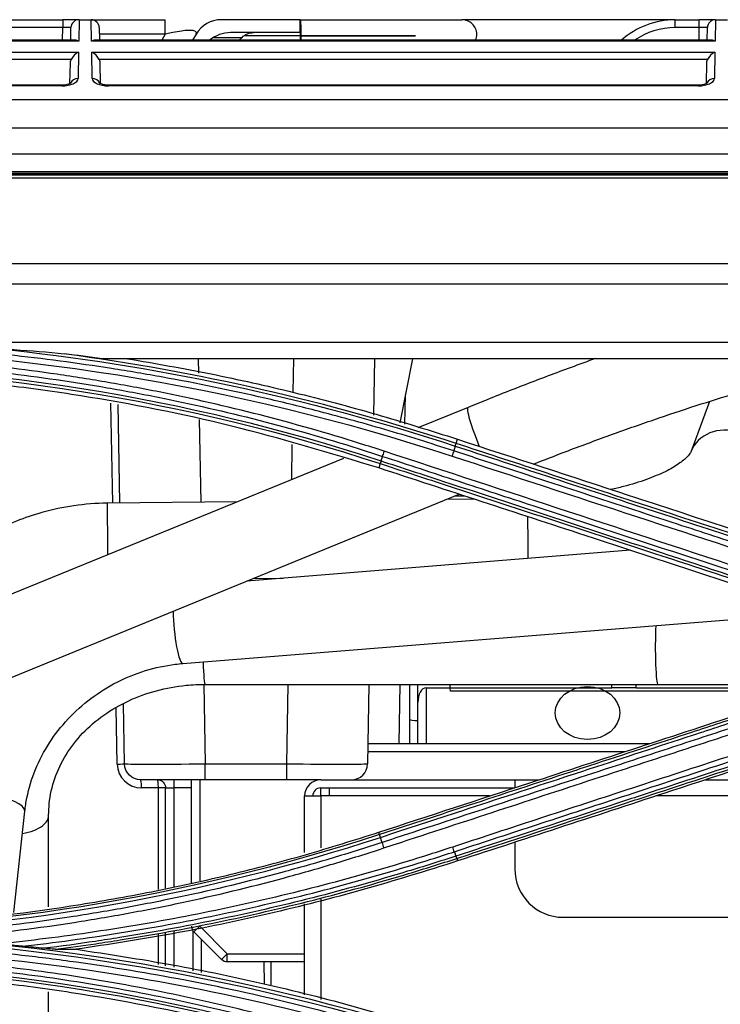
# Model space of a CAD drawing. Units: millimetres. Extents: x 4269 to 8344, y 727 to 3633.
# Drawn here: x 5641 to 5684, y 2700 to 2761 of the extents above; entities that cross this region are included whole.
import ezdxf

# ---------------------------------------------------------------- set-up
doc = ezdxf.new("R2010")
doc.units = ezdxf.units.MM
doc.layers.add('LG-Product', color=3, linetype='Continuous')

msp = doc.modelspace()

# ---------------------------------------------------------------- linework, layer by layer
at = {"layer": 'LG-Product', "color": 3, "linetype": 'Continuous'}
for p, q in [((5606.749, 2761.271), (5643.369, 2761.271)), ((5643.369, 2761.271), (5643.369, 2760.78)), ((5644.369, 2761.271), (5643.369, 2761.271)), ((5644.37, 2761.271), (5644.347, 2759.953)), ((5644.369, 2761.271), (5644.37, 2761.271)), ((5644.37, 2761.271), (5645.119, 2761.271)), ((5645.119, 2761.271), (5649.701, 2761.271)), ((5645.119, 2761.271), (5645.12, 2761.271)), ((5645.142, 2759.953), (5645.119, 2761.271)), ((5649.701, 2760.371), (5649.701, 2761.271)), ((5658.049, 2761.271), (5653.165, 2761.271)), ((5681.256, 2761.271), (5668.25, 2761.271)), ((5681.256, 2761.271), (5682.739, 2761.271)), ((5681.256, 2760.78), (5681.256, 2761.271)), ((5682.739, 2760.78), (5682.739, 2761.271)), ((5683.739, 2761.271), (5682.739, 2761.271)), ((5683.74, 2761.271), (5683.717, 2759.953)), ((5683.739, 2761.271), (5683.74, 2761.271)), ((5683.74, 2761.271), (5684.489, 2761.271)), ((5643.369, 2760.78), (5606.749, 2760.78)), ((5643.356, 2760), (5643.369, 2760.78)), ((5643.856, 2760), (5643.869, 2760.78)), ((5645.62, 2760.78), (5645.633, 2760)), ((5649.701, 2760.371), (5645.627, 2760.371)), ((5649.701, 2760.371), (5649.486, 2760)), ((5651.606, 2760.371), (5651.392, 2760)), ((5658.049, 2760.471), (5653.742, 2760.471)), ((5682.739, 2760.78), (5681.256, 2760.78)), ((5682.726, 2760), (5682.739, 2760.78)), ((5683.226, 2760), (5683.239, 2760.78)), ((5644.137, 2760), (5633.471, 2760)), ((5644.347, 2759.953), (5633.471, 2759.953)), ((5683.717, 2759.953), (5645.142, 2759.953)), ((5683.507, 2760), (5645.352, 2760)), ((5652.7, 2760.178), (5654.456, 2760.178)), ((5654.278, 2760), (5654.456, 2760.178)), ((5633.471, 2759.253), (5644.335, 2759.253)), ((5644.335, 2759.253), (5644.307, 2757.639)), ((5645.154, 2759.253), (5683.705, 2759.253)), ((5645.182, 2757.639), (5645.154, 2759.253)), ((5683.705, 2759.253), (5683.677, 2757.639)), ((5643.878, 2758.8), (5633.471, 2758.8)), ((5643.809, 2757.343), (5643.831, 2758.576)), ((5683.248, 2758.8), (5645.611, 2758.8)), ((5645.658, 2758.576), (5645.68, 2757.317)), ((5683.179, 2757.343), (5683.201, 2758.576)), ((5643.299, 2757.223), (5623.003, 2757.223)), ((5643.299, 2757.176), (5623.005, 2757.176)), ((5643.299, 2757.223), (5643.299, 2757.176)), ((5682.669, 2757.223), (5646.19, 2757.223)), ((5646.19, 2757.223), (5646.19, 2757.176)), ((5682.669, 2757.176), (5646.19, 2757.176)), ((5682.669, 2757.176), (5682.669, 2757.223)), ((5689.869, 2756.323), (5629.565, 2756.323)), ((5631.148, 2754.591), (5686.515, 2754.591)), ((5331.549, 2752.967), (5724.799, 2752.967)), ((5331.549, 2751.893), (5724.799, 2751.893)), ((5709.749, 2751.752), (4953.349, 2751.752)), ((5709.749, 2751.75), (4953.349, 2751.75)), ((4958.049, 2751.685), (5705.05, 2751.685)), ((5705.049, 2751.473), (5331.549, 2751.473)), ((5331.549, 2746.199), (5705.049, 2746.199)), ((5705.058, 2744.922), (4958.049, 2744.922)), ((4958.041, 2741.324), (5705.058, 2741.324)), ((5705.058, 2740.311), (5645.795, 2740.311)), ((5651.744, 2740.311), (5651.76, 2739.42)), ((5657.618, 2738.231), (5657.655, 2740.311)), ((5662.654, 2740.311), (5662.593, 2736.813)), ((5664.991, 2740.311), (5664.221, 2736.349)), ((5664.526, 2736.261), (5664.558, 2738.082)), ((5646.452, 2731.383), (5646.344, 2737.555)), ((5646.901, 2731.388), (5646.794, 2737.483)), ((5668.432, 2737.298), (5665.335, 2736.031)), ((5683.377, 2737.668), (5682.215, 2734.538)), ((5651.81, 2736.557), (5651.899, 2731.443)), ((5657.524, 2732.838), (5657.562, 2735.002)), ((5667.697, 2735.068), (5667.784, 2735.333)), ((5660.726, 2734.147), (5614.899, 2715.406)), ((5663.002, 2733.824), (5662.914, 2733.555)), ((5616.7, 2711), (5667.88, 2731.93)), ((5668.244, 2731.811), (5667.59, 2731.811)), ((5654.176, 2731.468), (5646.106, 2731.379)), ((5668.803, 2731.628), (5667.097, 2731.609)), ((5678.478, 2728.462), (5654.746, 2726.558)), ((5655.136, 2726.718), (5656.991, 2726.738)), ((5650.793, 2721.466), (5685.267, 2724.231)), ((5652.096, 2720.17), (5652.181, 2715.254)), ((5652.182, 2720.174), (5680.174, 2720.174)), ((5652.182, 2720.174), (5652.182, 2720.174)), ((5652.182, 2720.174), (5652.182, 2720.174)), ((5657.217, 2715.254), (5657.303, 2720.174)), ((5662.302, 2720.174), (5662.217, 2715.254)), ((5664.181, 2716.51), (5664.245, 2720.174)), ((5664.833, 2718.003), (5664.833, 2720.174)), ((5665.333, 2719.049), (5665.333, 2720.174)), ((5667.333, 2719.967), (5667.326, 2720.174)), ((5677.333, 2719.967), (5677.333, 2720.174)), ((5678.833, 2719.967), (5678.833, 2720.174)), ((5680.174, 2720.174), (5680.174, 2720.174)), ((5680.174, 2720.174), (5680.174, 2720.174)), ((5665.833, 2719.967), (5665.833, 2716.509)), ((5665.833, 2719.967), (5667.333, 2719.967)), ((5667.333, 2719.967), (5677.333, 2719.967)), ((5667.341, 2719.754), (5667.333, 2719.967)), ((5690.151, 2719.754), (5667.341, 2719.754)), ((5678.833, 2719.967), (5677.333, 2719.967)), ((5678.833, 2719.967), (5690.9, 2719.967)), ((5647.182, 2715.254), (5647.117, 2718.973)), ((5665.333, 2716.509), (5665.333, 2719.049)), ((5646.734, 2715.245), (5646.673, 2718.717)), ((5664.833, 2716.509), (5664.833, 2718.003)), ((5662.239, 2716.509), (5679.661, 2716.509)), ((5678.133, 2716.009), (5662.23, 2716.009)), ((5652.181, 2715.254), (5657.217, 2715.254)), ((5652.181, 2714.271), (5652.181, 2715.254)), ((5657.217, 2714.271), (5657.217, 2715.254)), ((5652.181, 2714.271), (5648.182, 2714.271)), ((5650.224, 2714.271), (5650.224, 2713.771)), ((5651.333, 2707.898), (5651.333, 2714.271)), ((5651.833, 2714.271), (5651.833, 2708.033)), ((5657.217, 2714.271), (5652.181, 2714.271)), ((5659.324, 2714.271), (5657.217, 2714.271)), ((5659.324, 2714.271), (5671.324, 2714.271)), ((5671.324, 2714.271), (5672.822, 2714.271)), ((5671.324, 2714.271), (5671.324, 2713.791)), ((5683.122, 2714.271), (5707.324, 2714.271)), ((5649.276, 2713.771), (5648.233, 2713.771)), ((5649.276, 2707.496), (5649.276, 2713.771)), ((5649.724, 2713.771), (5649.276, 2713.771)), ((5649.724, 2707.568), (5649.724, 2713.771)), ((5649.724, 2713.771), (5650.224, 2713.771)), ((5650.224, 2713.771), (5650.224, 2707.648)), ((5651.333, 2713.771), (5650.224, 2713.771)), ((5659.324, 2713.771), (5671.324, 2713.771)), ((5659.333, 2713.271), (5659.333, 2713.771)), ((5659.833, 2713.771), (5659.833, 2713.271)), ((5658.324, 2709.787), (5658.324, 2713.271)), ((5658.324, 2713.271), (5659.324, 2713.271)), ((5659.324, 2713.271), (5659.324, 2710.058)), ((5669.767, 2713.271), (5659.324, 2713.271)), ((5707.324, 2713.271), (5680.066, 2713.271)), ((5640.336, 2706.07), (5641.015, 2712.327)), ((5642.487, 2706.413), (5642.489, 2712.086)), ((5662.961, 2710.887), (5662.914, 2711.028)), ((5671.324, 2710.41), (5671.324, 2708.771)), ((5667.732, 2709.411), (5667.784, 2709.252)), ((5659.324, 2706.89), (5659.324, 2700.692)), ((5658.324, 2700.971), (5658.324, 2706.612)), ((5674.324, 2705.771), (5704.324, 2705.771)), ((5650.224, 2704.906), (5650.224, 2702.679)), ((5651.424, 2702.458), (5651.424, 2704.928)), ((5651.48, 2704.863), (5651.833, 2705.216)), ((5651.833, 2705.216), (5653.541, 2703.509)), ((5649.276, 2702.855), (5649.276, 2704.731)), ((5649.724, 2702.772), (5649.724, 2704.813)), ((5653.187, 2703.156), (5651.48, 2704.863)), ((5651.924, 2704.418), (5651.924, 2702.366)), ((5653.541, 2703.509), (5653.187, 2703.156)), ((5653.541, 2703.509), (5658.324, 2703.509)), ((5653.541, 2703.009), (5653.541, 2703.509)), ((5658.324, 2703.009), (5653.541, 2703.009)), ((5655.839, 2701.644), (5655.815, 2703.01)), ((5656.224, 2703.008), (5656.224, 2701.589)), ((5642.468, 2669.411), (5642.484, 2701.172))]:
    msp.add_line(p, q, dxfattribs=at)
for centre, radius, start, end in [((5644.369, 2760.771), 0.5, 90, 179), ((5645.12, 2760.771), 0.5, 1, 90), ((5653.165, 2759.471), 1.8, 90, 150), ((5681.256, 2756.271), 5, 90, 131.77656), ((5683.739, 2760.771), 0.5, 90, 179), ((5653.742, 2758.471), 2, 90, 130.14844), ((5681.256, 2756.28), 4.5, 90, 124.24141), ((5661.217, 2715.271), 1, 270, 359), ((5648.233, 2715.271), 1.5, 181, 270), ((5659.324, 2713.271), 1, 90, 180), ((5659.324, 2713.271), 0.5, 90, 180), ((5674.324, 2708.771), 3, 180, 270), ((5651.833, 2705.216), 0.5, 180, 225)]:
    msp.add_arc(centre, radius, start, end, dxfattribs=at)
at = {"layer": 'LG-Product', "color": 3, "linetype": 'Continuous', "extrusion": (0, 0, -1)}
for centre, radius, start, end in [((-5655.164, 2759.471), 1, 45, 90), ((-5648.182, 2715.271), 1, 270, 359), ((-5649.224, 2713.771), 0.5, 90, 180), ((-5653.541, 2703.509), 0.5, 270, 315)]:
    msp.add_arc(centre, radius, start, end, dxfattribs=at)
at = {"layer": 'LG-Product', "color": 3, "linetype": 'Continuous'}
for centre, major_axis, ratio, start_param, end_param in [((5643.369, 2760.771), (0.5, 0.009), 0.017429, 6.282577, 7.853068), ((5648.546, 2759.471), (3.082, 1.013), 0.16829, 6.097112, 7.415228), ((5682.739, 2760.771), (0.5, 0.009), 0.017429, 6.282577, 7.853068), ((5644.347, 2759.5), (-0.416, 0.424), 0.637029, 5.28753, 5.723871), ((5645.142, 2759.5), (0.416, 0.424), 0.637029, 0.559314, 0.995655), ((5683.717, 2759.5), (-0.416, 0.424), 0.637029, 5.28753, 5.723871), ((5644.335, 2758.8), (0.427, 0.42), 0.637029, 1.011473, 2.145937), ((5645.154, 2758.8), (-0.427, 0.42), 0.637029, 4.137248, 5.271712), ((5683.705, 2758.8), (0.427, 0.42), 0.637029, 1.011473, 2.145937), ((5643.306, 2757.639), (1, 0.005), 0.462507, 4.702506, 6.272998), ((5644.307, 2757.185), (0.5, -0.009), 0.906283, 1.586614, 2.775929), ((5645.182, 2757.185), (-0.5, -0.009), 0.906283, 3.49173, 4.696571), ((5646.182, 2757.639), (-1, 0.005), 0.462507, 0.010188, 1.58068), ((5682.676, 2757.639), (1, 0.005), 0.462507, 4.702506, 6.272998), ((5683.677, 2757.185), (-0.5, 0.009), 0.906283, 4.728207, 5.926294), ((5669.333, 2735.095), (0.901, -2.203), 0.111706, 3.141744, 4.760842), ((5684.446, 2733.709), (2.231, -0.828), 0.903433, 0.00723, 3.141558), ((5646.132, 2728.999), (0.026, -2.38), 0.001032, 3.141468, 5.063526), ((5672.13, 2729.284), (0.026, -2.38), 0.001032, 4.146476, 5.30592), ((5650.602, 2723.838), (-0.19, 2.372), 0.153541, 1.188173, 3.14146), ((5680.174, 2722.554), (0, -2.38), 0.065262, 4.155409, 6.283185), ((5652.182, 2722.554), (0, -2.38), 0.065262, 5.140494, 6.283185), ((5665.833, 2719.049), (0, 0.917), 0.544971, 0, 1.570796), ((5665.333, 2718.003), (0.5, 0), 0.138502, 3.141593, 4.712389), ((5646.682, 2715.245), (-0.5, -0.009), 0.001802, 1.673681, 3.141593), ((5652.183, 2715.271), (5, 0.017), 0.003489, 3.141641, 4.712133), ((5657.216, 2715.271), (-5, 0.017), 0.003489, 1.571052, 3.141544), ((5648.182, 2713.771), (0, -0.5), 0.102718, 1.570796, 3.141593), ((5649.224, 2713.771), (0, -0.5), 0.102718, 1.570796, 3.141593), ((5638.648, 2712.584), (-2.366, 0.257), 0.311138, 3.141663, 6.283158), ((5640.109, 2712.087), (2.38, -0.001), 0.500822, 5.703845, 6.276892), ((5640.109, 2712.087), (2.38, -0.001), 0.500822, 5.036256, 5.703845)]:
    msp.add_ellipse(centre, major_axis=major_axis, ratio=ratio, start_param=start_param, end_param=end_param, dxfattribs=at)
at = {"layer": 'LG-Product', "color": 3, "linetype": 'Continuous', "extrusion": (-2.89931e-15, 1.91052e-31, -1)}
for centre in [(5644.331, 2758.567), (5683.701, 2758.567)]:
    msp.add_ellipse(centre, major_axis=(0.01, 0.552), ratio=0.906283, start_param=4.712389, end_param=5.132903, dxfattribs=at)
at = {"layer": 'LG-Product', "color": 3, "linetype": 'Continuous', "extrusion": (-2.89931e-15, 0, -1)}
msp.add_ellipse((5645.158, 2758.567), major_axis=(-0.01, 0.552), ratio=0.906283, start_param=1.150282, end_param=1.570796, dxfattribs=at)
at = {"layer": 'LG-Product', "color": 3, "linetype": 'Continuous'}
msp.add_ellipse((5675.824, 2718.404), major_axis=(2, 0), ratio=0.819152, dxfattribs=at)
for points, degree in [([(5658.049, 2761.271), (5659.034, 2761.271), (5660.966, 2761.271), (5662.786, 2761.271), (5664.424, 2761.271), (5665.817, 2761.271), (5666.911, 2761.271), (5667.665, 2761.271), (5668.049, 2761.271), (5668.049, 2761.271)], 2), ([(5658.049, 2760.471), (5658.049, 2761.271)], 1), ([(5658.049, 2760.07), (5658.049, 2760)], 1), ([(5625.549, 2740.982), (5639.767, 2740.991), (5653.938, 2738.727), (5667.445, 2734.291)], 3), ([(5639.358, 2740.923), (5648.966, 2739.942), (5658.465, 2737.913), (5667.646, 2734.909)], 3), ([(5667.697, 2735.068), (5659.808, 2737.648), (5651.683, 2739.513), (5643.455, 2740.607)], 3), ([(5645.795, 2740.311), (5645.016, 2740.416), (5644.236, 2740.515), (5643.455, 2740.607)], 3), ([(5663.053, 2733.978), (5650.969, 2737.931), (5638.263, 2739.958), (5625.549, 2739.96)], 3), ([(5625.549, 2739.795), (5638.24, 2739.793), (5650.939, 2737.768), (5663.002, 2733.824)], 3), ([(5667.646, 2734.909), (5667.549, 2734.609)], 1), ([(5667.646, 2734.909), (5667.674, 2734.996), (5667.693, 2735.053), (5667.697, 2735.068)], 3), ([(5663.053, 2733.978), (5663.15, 2734.271)], 1), ([(5663.15, 2734.271), (5663.178, 2734.356), (5663.215, 2734.469), (5663.253, 2734.583)], 3), ([(5686.061, 2727.105), (5678.459, 2729.598), (5670.856, 2732.091), (5663.253, 2734.583)], 3), ([(5667.549, 2734.609), (5667.521, 2734.522), (5667.483, 2734.407), (5667.445, 2734.291)], 3), ([(5667.445, 2734.291), (5675.048, 2731.799), (5682.651, 2729.306), (5690.253, 2726.813)], 3), ([(5663.053, 2733.978), (5663.025, 2733.893), (5663.006, 2733.837), (5663.001, 2733.824)], 3), ([(5662.961, 2710.887), (5650.91, 2706.946), (5638.234, 2704.924), (5625.549, 2704.922)], 3), ([(5629.846, 2704.813), (5641.102, 2705.21), (5652.313, 2707.214), (5663.014, 2710.714)], 3), ([(5663.014, 2710.714), (5662.986, 2710.809), (5662.968, 2710.873), (5662.967, 2710.888)], 3), ([(5663.111, 2710.396), (5663.014, 2710.714)], 1), ([(5663.111, 2710.396), (5663.14, 2710.302), (5663.179, 2710.177), (5663.219, 2710.057)], 3), ([(5667.586, 2709.826), (5667.558, 2709.904), (5667.522, 2710.008), (5667.487, 2710.116)], 3), ([(5667.586, 2709.826), (5667.683, 2709.553)], 1), ([(5667.683, 2709.553), (5667.709, 2709.475), (5667.727, 2709.424), (5667.732, 2709.411)], 3), ([(5667.699, 2698.079), (5654.133, 2702.518), (5639.834, 2704.799), (5625.549, 2704.8)], 3), ([(5625.549, 2704.616), (5639.825, 2704.614), (5654.089, 2702.337), (5667.646, 2697.9)], 3), ([(5642.923, 2703.795), (5643.355, 2703.794), (5643.778, 2703.794), (5644.193, 2703.793)], 3), ([(5663.055, 2696.977), (5650.973, 2700.929), (5638.27, 2702.956), (5625.549, 2702.958)], 3), ([(5625.549, 2702.813), (5638.238, 2702.81), (5650.953, 2700.782), (5663.006, 2696.842)], 3)]:
    msp.add_open_spline(points, degree=degree, dxfattribs=at)
for points, knots in [([(5658.049, 2761.271), (5658.06, 2761.271), (5658.07, 2761.195), (5658.084, 2760.881), (5658.088, 2760.644), (5658.088, 2760.235), (5658.085, 2760.11), (5658.081, 2759.999)], [0, 0, 0, 0, 0.400183, 0.400183, 0.800367, 0.800367, 1, 1, 1, 1]), ([(5668.895, 2759.998), (5668.898, 2760.004), (5668.925, 2760.067), (5668.964, 2760.191), (5668.982, 2760.374), (5668.962, 2760.557), (5668.887, 2760.783), (5668.712, 2761.026), (5668.406, 2761.224), (5668.176, 2761.269), (5668.049, 2761.271)], [0, 0, 0, 0, 0.012363, 0.112344, 0.214528, 0.315818, 0.414154, 0.607112, 0.800953, 1, 1, 1, 1]), ([(5658.049, 2760.471), (5658.049, 2760.471), (5658.049, 2760.42), (5658.049, 2760.326), (5658.049, 2760.271), (5658.049, 2760.271)], [0, 0, 0, 0, 0.500622, 0.500622, 1, 1, 1, 1]), ([(5658.122, 2760.271), (5658.92, 2760.271), (5659.653, 2760.271), (5661.026, 2760.271), (5661.666, 2760.271), (5662.807, 2760.271), (5663.304, 2760.271), (5664.107, 2760.271), (5664.416, 2760.271), (5665.055, 2760.271), (5665.081, 2760.271), (5665.044, 2760.271), (5665.038, 2760.271), (5665.076, 2760.271), (5665.047, 2760.271), (5665.051, 2760.271), (5665.043, 2760.271), (5665.049, 2760.271), (5665.071, 2760.271), (5665.093, 2760.271), (5665.087, 2760.271), (5664.983, 2760.271), (5664.909, 2760.271), (5665.141, 2760.271), (5665.257, 2760.271), (5665.026, 2760.271), (5664.669, 2760.271), (5663.477, 2760.271), (5662.97, 2760.271), (5661.692, 2760.271), (5660.915, 2760.271), (5658.525, 2760.271), (5656.702, 2760.271), (5654.65, 2760.271)], [0, 0, 0, 0, 0.015335, 0.015335, 0.031134, 0.031134, 0.046933, 0.046933, 0.062731, 0.062731, 0.094328, 0.094328, 0.125926, 0.125926, 0.252315, 0.252315, 0.378704, 0.378704, 0.505093, 0.505093, 0.631481, 0.631481, 0.75787, 0.75787, 0.821065, 0.821065, 0.884259, 0.884259, 0.915857, 0.915857, 0.947454, 0.947454, 1, 1, 1, 1]), ([(5658.063, 2760), (5658.063, 2760.023), (5658.065, 2760.08), (5658.066, 2760.154), (5658.066, 2760.213), (5658.066, 2760.242), (5658.066, 2760.256), (5658.066, 2760.264), (5658.066, 2760.267), (5658.066, 2760.269), (5658.066, 2760.27), (5658.066, 2760.271), (5658.066, 2760.271), (5658.066, 2760.271), (5658.066, 2760.271), (5658.066, 2760.271)], [0, 0, 0, 0, 0.261627, 0.630572, 0.815221, 0.907597, 0.953799, 0.976903, 0.988455, 0.994228, 0.997114, 0.998557, 0.999278, 0.999639, 1, 1, 1, 1]), ([(5643.86, 2757.348), (5643.86, 2757.348), (5643.859, 2757.346), (5643.825, 2757.322), (5643.719, 2757.279), (5643.559, 2757.24), (5643.406, 2757.224), (5643.318, 2757.223), (5643.299, 2757.223)], [0, 0, 0, 0, 0.058974, 0.266755, 0.474788, 0.699325, 0.934818, 1, 1, 1, 1]), ([(5646.19, 2757.223), (5646.113, 2757.224), (5645.972, 2757.233), (5645.79, 2757.271), (5645.673, 2757.317), (5645.632, 2757.345), (5645.628, 2757.348), (5645.628, 2757.348)], [0, 0, 0, 0, 0.247615, 0.491802, 0.711426, 0.917505, 1, 1, 1, 1]), ([(5683.23, 2757.348), (5683.23, 2757.348), (5683.229, 2757.346), (5683.195, 2757.322), (5683.089, 2757.279), (5682.929, 2757.24), (5682.776, 2757.224), (5682.688, 2757.223), (5682.669, 2757.223)], [0, 0, 0, 0, 0.058974, 0.266755, 0.474788, 0.699325, 0.934818, 1, 1, 1, 1]), ([(5667.549, 2734.609), (5666.135, 2735.073), (5664.713, 2735.514), (5661.856, 2736.348), (5660.422, 2736.74), (5657.943, 2737.375), (5656.901, 2737.629), (5653.766, 2738.353), (5651.664, 2738.785), (5648.498, 2739.358), (5647.44, 2739.536), (5644.262, 2740.032), (5642.134, 2740.313), (5637.868, 2740.771), (5635.73, 2740.95), (5632.776, 2741.125), (5631.962, 2741.166), (5631.148, 2741.199)], [0, 0, 0, 0, 0.120326, 0.120326, 0.240518, 0.240518, 0.327199, 0.327199, 0.500631, 0.500631, 0.587309, 0.587309, 0.760737, 0.760737, 0.934164, 0.934164, 1, 1, 1, 1]), ([(5639.358, 2740.923), (5639.691, 2740.907), (5640.023, 2740.889), (5641.392, 2740.807), (5642.429, 2740.729), (5643.455, 2740.607)], [0, 0, 0, 0, 0.242527, 0.242527, 1, 1, 1, 1]), ([(5663.253, 2734.583), (5662.746, 2734.75), (5662.237, 2734.913), (5659.691, 2735.713), (5657.635, 2736.299), (5653.498, 2737.359), (5651.414, 2737.834), (5648.273, 2738.463), (5647.224, 2738.659), (5645.12, 2739.022), (5644.065, 2739.19), (5640.896, 2739.652), (5638.774, 2739.904), (5635.584, 2740.198), (5634.52, 2740.281), (5632.14, 2740.437), (5630.823, 2740.501), (5628.188, 2740.585), (5626.868, 2740.606), (5625.549, 2740.604)], [0, 0, 0, 0, 0.041757, 0.041757, 0.208892, 0.208892, 0.37602, 0.37602, 0.459538, 0.459538, 0.543056, 0.543056, 0.710176, 0.710176, 0.793692, 0.793692, 0.896795, 0.896795, 1, 1, 1, 1]), ([(5625.549, 2740.272), (5625.549, 2740.272), (5625.549, 2740.272), (5626.865, 2740.274), (5628.181, 2740.253), (5630.809, 2740.169), (5632.122, 2740.105), (5634.495, 2739.951), (5635.557, 2739.867), (5638.738, 2739.575), (5640.854, 2739.323), (5644.015, 2738.863), (5645.066, 2738.696), (5647.164, 2738.333), (5648.211, 2738.138), (5651.343, 2737.511), (5653.421, 2737.038), (5657.548, 2735.982), (5659.598, 2735.398), (5662.137, 2734.601), (5662.644, 2734.438), (5663.15, 2734.271), (5663.15, 2734.271), (5663.15, 2734.271)], [0, 0, 0, 0, 0.000002, 0.000002, 0.103212, 0.103212, 0.206313, 0.206313, 0.289829, 0.289829, 0.456951, 0.456951, 0.540469, 0.540469, 0.623988, 0.623988, 0.791116, 0.791116, 0.958246, 0.958246, 0.999998, 0.999998, 1, 1, 1, 1]), ([(5647.372, 2740.311), (5649.096, 2740.011), (5652.543, 2739.41), (5657.666, 2738.25), (5662.758, 2736.918), (5666.107, 2735.862), (5667.784, 2735.333)], [0, 0, 0, 0, 0.249512, 0.4991, 0.74914, 1, 1, 1, 1]), ([(5676.323, 2740.32), (5675.997, 2740.204), (5674.731, 2739.747), (5672.505, 2738.917), (5670.19, 2738.011), (5668.842, 2737.465), (5668.432, 2737.298)], [0, 0, 0, 0, 0.1251, 0.484139, 0.84298, 1, 1, 1, 1]), ([(5662.914, 2733.555), (5659.888, 2734.47), (5653.829, 2736.302), (5646.049, 2737.819), (5639.774, 2738.701), (5635.044, 2739.167), (5630.301, 2739.46), (5627.134, 2739.496), (5625.549, 2739.514)], [0, 0, 0, 0, 0.249546, 0.499611, 0.624882, 0.749907, 0.874881, 1, 1, 1, 1]), ([(5672.489, 2733.797), (5673.14, 2734.053), (5674.718, 2734.664), (5677.214, 2735.591), (5679.933, 2736.549), (5682.56, 2737.423), (5685.053, 2738.199), (5687.371, 2738.865), (5689.051, 2739.301), (5689.948, 2739.513), (5690.191, 2739.569)], [0, 0, 0, 0, 0.099863, 0.241473, 0.382997, 0.524348, 0.665409, 0.806016, 0.945916, 1, 1, 1, 1]), ([(5667.646, 2734.909), (5669.397, 2734.335), (5671.148, 2733.762), (5674.95, 2732.518), (5677, 2731.847), (5679.563, 2731.008), (5680.076, 2730.84), (5682.639, 2730.001), (5684.689, 2729.33), (5687.978, 2728.253), (5689.217, 2727.848), (5690.455, 2727.442)], [0, 0, 0, 0, 0.230324, 0.230324, 0.5, 0.5, 0.567419, 0.567419, 0.837097, 0.837097, 1, 1, 1, 1]), ([(5690.507, 2727.605), (5689.268, 2728.01), (5688.029, 2728.416), (5684.74, 2729.492), (5682.689, 2730.163), (5680.126, 2731.001), (5679.614, 2731.169), (5677.051, 2732.007), (5675, 2732.678), (5671.199, 2733.922), (5669.448, 2734.495), (5667.697, 2735.068)], [0, 0, 0, 0, 0.162976, 0.162976, 0.432639, 0.432639, 0.500054, 0.500054, 0.769717, 0.769717, 1, 1, 1, 1]), ([(5667.784, 2735.333), (5671.305, 2734.181), (5674.825, 2733.029), (5680.387, 2731.209), (5682.428, 2730.54), (5686.511, 2729.204), (5688.552, 2728.536), (5690.594, 2727.868)], [0, 0, 0, 0, 0.463001, 0.463001, 0.7315, 0.7315, 1, 1, 1, 1]), ([(5663.15, 2734.271), (5664.698, 2733.764), (5666.246, 2733.257), (5669.343, 2732.243), (5670.892, 2731.736), (5674.443, 2730.572), (5676.446, 2729.916), (5680.452, 2728.604), (5682.454, 2727.948), (5684.958, 2727.128), (5685.459, 2726.964), (5685.959, 2726.8)], [0, 0, 0, 0, 0.203642, 0.203642, 0.407284, 0.407284, 0.670712, 0.670712, 0.934142, 0.934142, 1, 1, 1, 1]), ([(5690.359, 2727.138), (5688.864, 2727.627), (5687.368, 2728.117), (5684.378, 2729.097), (5682.883, 2729.586), (5679.338, 2730.748), (5677.288, 2731.419), (5673.187, 2732.763), (5671.137, 2733.434), (5668.574, 2734.274), (5668.061, 2734.441), (5667.549, 2734.609)], [0, 0, 0, 0, 0.196637, 0.196637, 0.393273, 0.393273, 0.662931, 0.662931, 0.932586, 0.932586, 1, 1, 1, 1]), ([(5682.215, 2734.538), (5682.219, 2734.534), (5682.193, 2734.49), (5682.025, 2734.247), (5681.507, 2733.812), (5680.657, 2733.316), (5679.499, 2732.825), (5678.322, 2732.463), (5677.538, 2732.277), (5677.277, 2732.22)], [0, 0, 0, 0, 0.094224, 0.247425, 0.408954, 0.571918, 0.740693, 0.915563, 1, 1, 1, 1]), ([(5685.723, 2726.09), (5682.377, 2727.186), (5679.03, 2728.281), (5673.556, 2730.073), (5671.427, 2730.769), (5667.171, 2732.162), (5665.042, 2732.859), (5662.914, 2733.555)], [0, 0, 0, 0, 0.440155, 0.440155, 0.720077, 0.720077, 1, 1, 1, 1]), ([(5663.002, 2733.824), (5664.299, 2733.399), (5665.597, 2732.975), (5668.897, 2731.895), (5670.9, 2731.239), (5673.404, 2730.42), (5673.905, 2730.256), (5676.409, 2729.437), (5678.412, 2728.782), (5682.214, 2727.538), (5684.013, 2726.95), (5685.812, 2726.361)], [0, 0, 0, 0, 0.170656, 0.170656, 0.43409, 0.43409, 0.499949, 0.499949, 0.763384, 0.763384, 1, 1, 1, 1]), ([(5685.862, 2726.512), (5684.064, 2727.101), (5682.265, 2727.69), (5678.464, 2728.934), (5676.461, 2729.59), (5673.957, 2730.409), (5673.456, 2730.573), (5670.952, 2731.393), (5668.949, 2732.048), (5665.648, 2733.129), (5664.351, 2733.553), (5663.053, 2733.978)], [0, 0, 0, 0, 0.236552, 0.236552, 0.500001, 0.500001, 0.565863, 0.565863, 0.829309, 0.829309, 1, 1, 1, 1]), ([(5646.106, 2731.379), (5644.712, 2731.355), (5642.272, 2731.008), (5639.132, 2729.755), (5636.914, 2728.314), (5635.509, 2727.055), (5634.628, 2726.081), (5634.003, 2725.286), (5633.399, 2724.397), (5632.887, 2723.487), (5632.596, 2722.864), (5632.489, 2722.619)], [0, 0, 0, 0, 0.234544, 0.428061, 0.580309, 0.696416, 0.760253, 0.813415, 0.876421, 0.95199, 1, 1, 1, 1]), ([(5641.015, 2712.327), (5641.045, 2712.608), (5641.18, 2713.476), (5641.618, 2714.923), (5642.483, 2716.576), (5643.647, 2718.067), (5645.068, 2719.342), (5646.693, 2720.355), (5648.464, 2721.074), (5649.858, 2721.373), (5650.635, 2721.453), (5650.793, 2721.466)], [0, 0, 0, 0, 0.061609, 0.192306, 0.322596, 0.452237, 0.581392, 0.710214, 0.83884, 0.967376, 1, 1, 1, 1]), ([(5642.489, 2712.086), (5642.49, 2712.327), (5642.529, 2713.093), (5642.811, 2714.37), (5643.508, 2715.842), (5644.535, 2717.171), (5645.85, 2718.304), (5647.402, 2719.199), (5649.134, 2719.826), (5650.759, 2720.123), (5651.783, 2720.174), (5652.182, 2720.174)], [0, 0, 0, 0, 0.057562, 0.184581, 0.31165, 0.437298, 0.561054, 0.683217, 0.804297, 0.924717, 1, 1, 1, 1]), ([(5680.174, 2720.174), (5680.547, 2720.174), (5681.626, 2720.174), (5683.417, 2720.174), (5685.471, 2720.174), (5687.398, 2720.174), (5689.138, 2720.174), (5690.566, 2720.174), (5691.332, 2720.174), (5691.647, 2720.174)], [0, 0, 0, 0, 0.082253, 0.239079, 0.396043, 0.553007, 0.709972, 0.866937, 1, 1, 1, 1]), ([(5662.914, 2711.028), (5666.03, 2712.048), (5669.146, 2713.068), (5674.505, 2714.822), (5676.749, 2715.556), (5681.236, 2717.025), (5683.48, 2717.759), (5685.724, 2718.494)], [0, 0, 0, 0, 0.409838, 0.409838, 0.704918, 0.704918, 1, 1, 1, 1]), ([(5685.771, 2718.35), (5684.602, 2717.967), (5683.434, 2717.585), (5680.159, 2716.514), (5678.054, 2715.825), (5675.423, 2714.964), (5674.896, 2714.792), (5672.265, 2713.931), (5670.16, 2713.242), (5666.357, 2711.998), (5664.659, 2711.442), (5662.961, 2710.887)], [0, 0, 0, 0, 0.153703, 0.153703, 0.430587, 0.430587, 0.499808, 0.499808, 0.776691, 0.776691, 1, 1, 1, 1]), ([(5663.014, 2710.714), (5664.71, 2711.269), (5666.406, 2711.825), (5670.208, 2713.069), (5672.313, 2713.758), (5674.945, 2714.62), (5675.471, 2714.792), (5678.103, 2715.654), (5680.208, 2716.343), (5683.483, 2717.415), (5684.653, 2717.798), (5685.824, 2718.182)], [0, 0, 0, 0, 0.223098, 0.223098, 0.499999, 0.499999, 0.569224, 0.569224, 0.846125, 0.846125, 1, 1, 1, 1]), ([(5685.92, 2717.869), (5684.487, 2717.4), (5683.053, 2716.93), (5680.187, 2715.991), (5678.753, 2715.521), (5675.215, 2714.362), (5673.11, 2713.672), (5668.899, 2712.293), (5666.794, 2711.603), (5664.163, 2710.741), (5663.637, 2710.569), (5663.111, 2710.396)], [0, 0, 0, 0, 0.188512, 0.188512, 0.377024, 0.377024, 0.653902, 0.653902, 0.930781, 0.930781, 1, 1, 1, 1]), ([(5663.219, 2710.057), (5663.745, 2710.229), (5664.271, 2710.402), (5666.902, 2711.265), (5669.007, 2711.955), (5673.217, 2713.335), (5675.322, 2714.026), (5678.86, 2715.186), (5680.294, 2715.656), (5683.16, 2716.596), (5684.594, 2717.066), (5686.027, 2717.536)], [0, 0, 0, 0, 0.0692, 0.0692, 0.346084, 0.346084, 0.622968, 0.622968, 0.811484, 0.811484, 1, 1, 1, 1]), ([(5690.296, 2717.595), (5689.809, 2717.436), (5689.322, 2717.276), (5686.889, 2716.478), (5684.942, 2715.84), (5681.049, 2714.563), (5679.102, 2713.925), (5675.544, 2712.758), (5673.933, 2712.23), (5670.71, 2711.173), (5669.098, 2710.644), (5667.487, 2710.116)], [0, 0, 0, 0, 0.064006, 0.064006, 0.320032, 0.320032, 0.576056, 0.576056, 0.788023, 0.788023, 1, 1, 1, 1]), ([(5667.586, 2709.826), (5669.197, 2710.354), (5670.809, 2710.882), (5674.032, 2711.938), (5675.643, 2712.466), (5679.202, 2713.632), (5681.148, 2714.269), (5685.042, 2715.545), (5686.989, 2716.183), (5689.422, 2716.98), (5689.909, 2717.139), (5690.395, 2717.299)], [0, 0, 0, 0, 0.211969, 0.211969, 0.423938, 0.423938, 0.679965, 0.679965, 0.935993, 0.935993, 1, 1, 1, 1]), ([(5690.493, 2717.019), (5688.638, 2716.412), (5686.783, 2715.805), (5682.981, 2714.56), (5681.034, 2713.923), (5678.601, 2713.126), (5678.114, 2712.967), (5675.68, 2712.171), (5673.734, 2711.533), (5670.419, 2710.449), (5669.051, 2710.001), (5667.683, 2709.553)], [0, 0, 0, 0, 0.243951, 0.243951, 0.5, 0.5, 0.564012, 0.564012, 0.82006, 0.82006, 1, 1, 1, 1]), ([(5667.732, 2709.411), (5669.102, 2709.859), (5670.471, 2710.307), (5673.788, 2711.392), (5675.734, 2712.029), (5678.168, 2712.825), (5678.654, 2712.984), (5681.088, 2713.78), (5683.035, 2714.417), (5686.835, 2715.661), (5688.689, 2716.267), (5690.543, 2716.873)], [0, 0, 0, 0, 0.180128, 0.180128, 0.436164, 0.436164, 0.500173, 0.500173, 0.756208, 0.756208, 1, 1, 1, 1]), ([(5690.594, 2716.716), (5687.405, 2715.673), (5684.216, 2714.629), (5678.821, 2712.864), (5676.613, 2712.141), (5672.199, 2710.696), (5669.991, 2709.974), (5667.784, 2709.252)], [0, 0, 0, 0, 0.419351, 0.419351, 0.709675, 0.709675, 1, 1, 1, 1]), ([(5625.549, 2705.069), (5628.712, 2705.141), (5635.041, 2705.285), (5642.907, 2706.263), (5649.144, 2707.377), (5653.785, 2708.405), (5658.383, 2709.602), (5661.403, 2710.553), (5662.914, 2711.028)], [0, 0, 0, 0, 0.249654, 0.499579, 0.624884, 0.749926, 0.874899, 1, 1, 1, 1]), ([(5663.111, 2710.396), (5663.111, 2710.396), (5663.111, 2710.396), (5662.087, 2710.059), (5661.058, 2709.736), (5658.993, 2709.119), (5657.957, 2708.825), (5654.843, 2707.985), (5652.752, 2707.481), (5649.552, 2706.801), (5648.449, 2706.582), (5646.239, 2706.176), (5645.131, 2705.989), (5641.8, 2705.473), (5639.568, 2705.191), (5636.213, 2704.862), (5635.093, 2704.768), (5633.693, 2704.67), (5633.415, 2704.651), (5633.136, 2704.634)], [0, 0, 0, 0, 0.000002, 0.000002, 0.105665, 0.105665, 0.211251, 0.211251, 0.421919, 0.421919, 0.532036, 0.532036, 0.642152, 0.642152, 0.862508, 0.862508, 0.972619, 0.972619, 1, 1, 1, 1]), ([(5635.647, 2704.454), (5636.22, 2704.502), (5636.793, 2704.554), (5639.609, 2704.831), (5641.847, 2705.114), (5645.188, 2705.632), (5646.299, 2705.82), (5648.516, 2706.228), (5649.621, 2706.447), (5652.831, 2707.13), (5654.928, 2707.636), (5658.051, 2708.479), (5659.09, 2708.775), (5661.161, 2709.394), (5662.192, 2709.719), (5663.219, 2710.057)], [0, 0, 0, 0, 0.061189, 0.061189, 0.301036, 0.301036, 0.420891, 0.420891, 0.540748, 0.540748, 0.770053, 0.770053, 0.884982, 0.884982, 1, 1, 1, 1]), ([(5667.487, 2710.116), (5667.006, 2709.958), (5666.523, 2709.802), (5664.109, 2709.039), (5662.162, 2708.471), (5658.247, 2707.426), (5656.276, 2706.947), (5652.317, 2706.08), (5650.327, 2705.692), (5646.333, 2705.005), (5644.327, 2704.707), (5641.348, 2704.334), (5640.378, 2704.223), (5639.407, 2704.123)], [0, 0, 0, 0, 0.052818, 0.052818, 0.264185, 0.264185, 0.475545, 0.475545, 0.6869, 0.6869, 0.89825, 0.89825, 1, 1, 1, 1]), ([(5640.861, 2703.98), (5641.359, 2704.036), (5641.857, 2704.096), (5644.371, 2704.411), (5646.381, 2704.709), (5650.385, 2705.396), (5652.38, 2705.785), (5656.348, 2706.654), (5658.323, 2707.133), (5662.248, 2708.18), (5664.199, 2708.748), (5666.62, 2709.512), (5667.103, 2709.668), (5667.586, 2709.826)], [0, 0, 0, 0, 0.054905, 0.054905, 0.277279, 0.277279, 0.499657, 0.499657, 0.72204, 0.72204, 0.944428, 0.944428, 1, 1, 1, 1]), ([(5667.683, 2709.553), (5667.683, 2709.553), (5667.683, 2709.553), (5666.691, 2709.229), (5665.696, 2708.915), (5662.753, 2708.025), (5660.795, 2707.481), (5656.859, 2706.48), (5654.879, 2706.024), (5650.898, 2705.201), (5648.896, 2704.835), (5646.385, 2704.434), (5645.883, 2704.357), (5644.323, 2704.126), (5643.263, 2703.983), (5642.202, 2703.852)], [0, 0, 0, 0, 0.000002, 0.000002, 0.119692, 0.119692, 0.352724, 0.352724, 0.585681, 0.585681, 0.819117, 0.819117, 0.877344, 0.877344, 1, 1, 1, 1]), ([(5642.923, 2703.795), (5643.752, 2703.902), (5644.58, 2704.016), (5645.909, 2704.213), (5646.412, 2704.29), (5648.926, 2704.691), (5650.931, 2705.057), (5654.918, 2705.881), (5656.9, 2706.337), (5660.841, 2707.339), (5662.801, 2707.884), (5665.746, 2708.774), (5666.741, 2709.087), (5667.732, 2709.411), (5667.732, 2709.411), (5667.732, 2709.411)], [0, 0, 0, 0, 0.098388, 0.098388, 0.158242, 0.158242, 0.398195, 0.398195, 0.637648, 0.637648, 0.877163, 0.877163, 0.999998, 0.999998, 1, 1, 1, 1]), ([(5667.784, 2709.252), (5665.846, 2708.644), (5661.98, 2707.432), (5656.094, 2705.95), (5650.171, 2704.698), (5646.185, 2704.095), (5644.193, 2703.793)], [0, 0, 0, 0, 0.251284, 0.501381, 0.750785, 1, 1, 1, 1]), ([(5667.549, 2697.573), (5666.457, 2697.932), (5665.359, 2698.277), (5663.156, 2698.938), (5662.051, 2699.255), (5658.728, 2700.16), (5656.499, 2700.707), (5653.149, 2701.437), (5652.038, 2701.665), (5648.696, 2702.305), (5646.456, 2702.676), (5643.086, 2703.146), (5641.961, 2703.289), (5638.579, 2703.674), (5636.318, 2703.873), (5631.788, 2704.157), (5629.52, 2704.242), (5626.684, 2704.275), (5626.116, 2704.279), (5625.549, 2704.278)], [0, 0, 0, 0, 0.080826, 0.080826, 0.161597, 0.161597, 0.322783, 0.322783, 0.402431, 0.402431, 0.561804, 0.561804, 0.64145, 0.64145, 0.800817, 0.800817, 0.960183, 0.960183, 1, 1, 1, 1]), ([(5625.549, 2703.915), (5632.695, 2703.92), (5639.758, 2703.357), (5653.726, 2701.128), (5660.656, 2699.452), (5667.439, 2697.223)], [0, 0, 0, 0, 0.5, 0.5, 1, 1, 1, 1]), ([(5640.861, 2703.98), (5640.534, 2704.01), (5640.201, 2704.043), (5639.715, 2704.091), (5639.561, 2704.107), (5639.407, 2704.123)], [0, 0, 0, 0, 0.684076, 0.684076, 1, 1, 1, 1]), ([(5642.202, 2703.852), (5641.978, 2703.874), (5641.754, 2703.896), (5641.307, 2703.938), (5641.084, 2703.959), (5640.861, 2703.98)], [0, 0, 0, 0, 0.501105, 0.501105, 1, 1, 1, 1]), ([(5642.923, 2703.795), (5642.864, 2703.795), (5642.784, 2703.8), (5642.545, 2703.818), (5642.373, 2703.835), (5642.202, 2703.852)], [0, 0, 0, 0, 0.328715, 0.328715, 1, 1, 1, 1]), ([(5644.193, 2703.793), (5646.185, 2703.491), (5650.171, 2702.887), (5656.094, 2701.636), (5661.98, 2700.153), (5665.846, 2698.941), (5667.784, 2698.334)], [0, 0, 0, 0, 0.249217, 0.498614, 0.748705, 1, 1, 1, 1]), ([(5663.249, 2697.518), (5662.774, 2697.675), (5662.297, 2697.829), (5659.908, 2698.582), (5657.981, 2699.136), (5654.102, 2700.147), (5652.149, 2700.604), (5649.206, 2701.216), (5648.222, 2701.407), (5645.264, 2701.946), (5643.282, 2702.257), (5640.301, 2702.648), (5639.306, 2702.766), (5636.194, 2703.096), (5634.072, 2703.265), (5630.882, 2703.432), (5629.816, 2703.474), (5627.684, 2703.529), (5626.616, 2703.542), (5625.549, 2703.541)], [0, 0, 0, 0, 0.039199, 0.039199, 0.196088, 0.196088, 0.352969, 0.352969, 0.431371, 0.431371, 0.588244, 0.588244, 0.666642, 0.666642, 0.833102, 0.833102, 0.916526, 0.916526, 1, 1, 1, 1]), ([(5625.549, 2703.242), (5625.549, 2703.242), (5625.549, 2703.242), (5626.614, 2703.244), (5627.678, 2703.231), (5629.806, 2703.176), (5630.869, 2703.134), (5634.05, 2702.967), (5636.166, 2702.799), (5639.27, 2702.47), (5640.263, 2702.352), (5643.237, 2701.962), (5645.213, 2701.653), (5648.164, 2701.116), (5649.145, 2700.925), (5652.081, 2700.315), (5654.029, 2699.86), (5657.897, 2698.852), (5659.82, 2698.3), (5662.202, 2697.549), (5662.678, 2697.396), (5663.152, 2697.24), (5663.152, 2697.24), (5663.152, 2697.24)], [0, 0, 0, 0, 0.000002, 0.000002, 0.083481, 0.083481, 0.166903, 0.166903, 0.333363, 0.333363, 0.411763, 0.411763, 0.568638, 0.568638, 0.647041, 0.647041, 0.803921, 0.803921, 0.960803, 0.960803, 0.999998, 0.999998, 1, 1, 1, 1]), ([(5662.914, 2696.558), (5659.886, 2697.474), (5653.824, 2699.306), (5646.038, 2700.823), (5639.762, 2701.704), (5635.035, 2702.17), (5630.296, 2702.463), (5627.132, 2702.499), (5625.549, 2702.517)], [0, 0, 0, 0, 0.249842, 0.500067, 0.625283, 0.750212, 0.875051, 1, 1, 1, 1])]:
    msp.add_open_spline(points, degree=3, knots=knots, dxfattribs=at)

doc.saveas('drawing.dxf')
